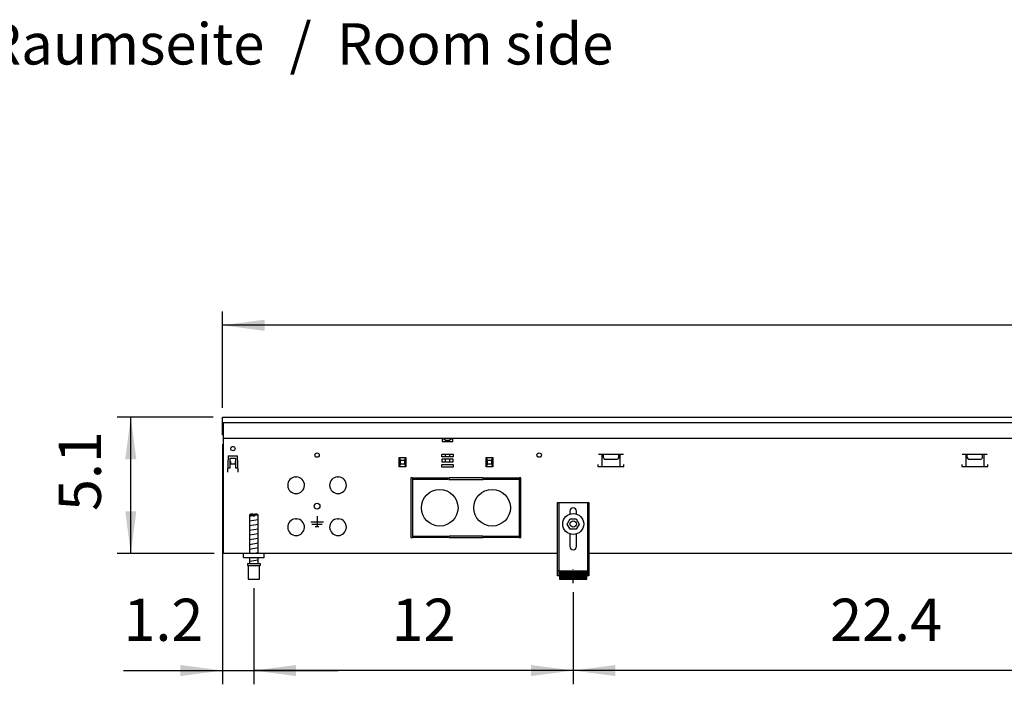
# Model space of a CAD drawing. Units: millimetres. Extents: x 63096 to 70458, y 4365 to 9582.
# Drawn here: x 66086 to 67026, y 7519 to 8154 of the extents above; entities that cross this region are included whole.
import ezdxf

# ---------------------------------------------------------------- set-up
doc = ezdxf.new("R2010")
doc.units = ezdxf.units.MM
doc.linetypes.add('DOT_CENTER', pattern=[14, 12, -1, 0, -1])
doc.layers.add('1', color=7, linetype='Continuous')
doc.styles.add('CONVERTER_18', font='txt.shx', dxfattribs={"width": 0.9})
doc.dimstyles.new('ME10_DIM_100', dxfattribs={"dimtxt": 40.25, "dimasz": 40.25, "dimexe": 13.125, "dimexo": 8.75, "dimgap": 15.75, "dimtad": 1, "dimdec": 1, "dimlfac": 0.03937, "dimdsep": 46, "dimtxsty": 'CONVERTER_18', "dimsah": 1, "dimcen": 0.09, "dimclrd": 6, "dimclre": 6, "dimclrt": 3, "dimadec": 0, "dimazin": 0, "dimtfac": 1, "dimtdec": 4, "dimtix": 1, "dimtmove": 0, "dimatfit": 3, "dimfxl": 1, "dimtolj": 1, "dimtzin": 0, "dimarcsym": 0})
doc.dimstyles.new('ME10_DIM_102', dxfattribs={"dimtxt": 40.25, "dimasz": 40.25, "dimexe": 13.125, "dimexo": 8.75, "dimgap": 15.75, "dimtad": 1, "dimdec": 1, "dimlfac": 0.03937, "dimdsep": 46, "dimtxsty": 'CONVERTER_18', "dimsah": 1, "dimcen": 0.09, "dimclrd": 6, "dimclre": 6, "dimclrt": 3, "dimadec": 0, "dimazin": 0, "dimtfac": 1, "dimtdec": 4, "dimtix": 1, "dimtmove": 0, "dimatfit": 3, "dimfxl": 1, "dimtolj": 1, "dimtzin": 0, "dimarcsym": 0})
doc.dimstyles.new('ME10_DIM_96', dxfattribs={"dimtxt": 40.25, "dimasz": 40.25, "dimexe": 13.125, "dimexo": 8.75, "dimgap": 15.75, "dimtad": 1, "dimdec": 1, "dimlfac": 0.03937, "dimdsep": 46, "dimtxsty": 'CONVERTER_18', "dimsah": 1, "dimcen": 0.09, "dimclrd": 6, "dimclre": 6, "dimclrt": 3, "dimadec": 0, "dimazin": 0, "dimtfac": 1, "dimtdec": 4, "dimtix": 1, "dimtmove": 0, "dimatfit": 3, "dimfxl": 1, "dimtolj": 1, "dimtzin": 0, "dimarcsym": 0})
doc.dimstyles.new('ME10_DIM_98', dxfattribs={"dimtxt": 40.25, "dimasz": 40.25, "dimexe": 13.125, "dimexo": 8.75, "dimgap": 15.75, "dimtad": 1, "dimdec": 1, "dimlfac": 0.03937, "dimdsep": 46, "dimtxsty": 'CONVERTER_18', "dimsah": 1, "dimcen": 0.09, "dimclrd": 6, "dimclre": 6, "dimclrt": 3, "dimadec": 0, "dimazin": 0, "dimtfac": 1, "dimtdec": 4, "dimtix": 1, "dimtmove": 0, "dimatfit": 3, "dimfxl": 1, "dimtolj": 1, "dimtzin": 0, "dimarcsym": 0})
doc.dimstyles.new('ME10_DIM_99', dxfattribs={"dimtxt": 40.25, "dimasz": 40.25, "dimexe": 13.125, "dimexo": 8.75, "dimgap": 15.75, "dimtad": 1, "dimdec": 1, "dimlfac": 0.03937, "dimdsep": 46, "dimtxsty": 'CONVERTER_18', "dimsah": 1, "dimcen": 0.09, "dimclrd": 6, "dimclre": 6, "dimclrt": 3, "dimadec": 0, "dimazin": 0, "dimtfac": 1, "dimtdec": 4, "dimtix": 1, "dimtmove": 0, "dimatfit": 3, "dimfxl": 1, "dimtolj": 1, "dimtzin": 0, "dimarcsym": 0})

# ---------------------------------------------------------------- blocks, each defined once
blk = doc.blocks.new('*D91')
at = {"layer": '1', "color": 6, "linetype": 'Continuous'}
for p, q in [((66270.95, 7774.35), (66179.07, 7774.35)), ((66192.2, 7644.35), (66192.2, 7774.35)), ((66271.95, 7644.35), (66179.07, 7644.35))]:
    blk.add_line(p, q, dxfattribs=at)
at = {"layer": '1', "color": 6}
for points in [[(66197.5, 7734.1), (66186.9, 7734.1), (66192.2, 7774.35)], [(66186.9, 7684.6), (66197.5, 7684.6), (66192.2, 7644.35)]]:
    blk.add_solid(points, dxfattribs=at)
at = {"layer": '1', "color": 3, "insert": (66176.24, 7684.77), "char_height": 40.25, "attachment_point": 7, "rotation": 90, "line_spacing_factor": 0.454545, "style": 'CONVERTER_18'}
blk.add_mtext('5.1', dxfattribs=at)
blk = doc.blocks.new('*D93')
at = {"layer": '1', "color": 6, "linetype": 'Continuous'}
for p, q in [((66279.7, 7748.6), (66279.7, 7519.36)), ((66309.7, 7611.04), (66309.7, 7519.36)), ((66185.26, 7532.49), (66279.7, 7532.49)), ((66279.7, 7532.49), (66309.7, 7532.49)), ((66309.7, 7532.49), (66390.2, 7532.49))]:
    blk.add_line(p, q, dxfattribs=at)
at = {"layer": '1', "color": 6}
for points in [[(66239.45, 7527.19), (66239.45, 7537.78), (66279.7, 7532.49)], [(66349.95, 7537.78), (66349.95, 7527.19), (66309.7, 7532.49)]]:
    blk.add_solid(points, dxfattribs=at)
at = {"layer": '1', "color": 3, "insert": (66185.26, 7548.24), "char_height": 40.25, "attachment_point": 7, "rotation": 0.00014, "line_spacing_factor": 0.454545, "style": 'CONVERTER_18'}
blk.add_mtext('1.2', dxfattribs=at)
blk = doc.blocks.new('*D94')
at = {"layer": '1', "color": 6, "linetype": 'Continuous'}
for p, q in [((66614.74, 7607.24), (66614.74, 7519.36)), ((67184.7, 7611.04), (67184.7, 7519.36)), ((67184.7, 7532.49), (66614.74, 7532.49))]:
    blk.add_line(p, q, dxfattribs=at)
at = {"layer": '1', "color": 6}
for points in [[(66654.99, 7537.78), (66654.99, 7527.19), (66614.74, 7532.49)], [(67144.45, 7527.19), (67144.45, 7537.78), (67184.7, 7532.49)]]:
    blk.add_solid(points, dxfattribs=at)
at = {"layer": '1', "color": 3, "insert": (66860.12, 7548.24), "char_height": 40.25, "attachment_point": 7, "rotation": 0.00014, "line_spacing_factor": 0.454545, "style": 'CONVERTER_18'}
blk.add_mtext('22.4', dxfattribs=at)
blk = doc.blocks.new('*D95')
at = {"layer": '1', "color": 6, "linetype": 'Continuous'}
for p, q in [((66309.7, 7611.04), (66309.7, 7519.36)), ((66614.74, 7607.24), (66614.74, 7519.36)), ((66614.74, 7532.49), (66309.7, 7532.49))]:
    blk.add_line(p, q, dxfattribs=at)
at = {"layer": '1', "color": 6}
for points in [[(66349.95, 7537.78), (66349.95, 7527.19), (66309.7, 7532.49)], [(66574.49, 7527.19), (66574.49, 7537.78), (66614.74, 7532.49)]]:
    blk.add_solid(points, dxfattribs=at)
at = {"layer": '1', "color": 3, "insert": (66441.26, 7548.24), "char_height": 40.25, "attachment_point": 7, "rotation": 0.00014, "line_spacing_factor": 0.454545, "style": 'CONVERTER_18'}
blk.add_mtext('12', dxfattribs=at)
blk = doc.blocks.new('*D97')
at = {"layer": '1', "color": 6, "linetype": 'Continuous'}
for p, q in [((66279.7, 7783.1), (66279.7, 7875.17)), ((67979.7, 7783.1), (67979.7, 7875.17)), ((67979.7, 7862.05), (66279.7, 7862.05))]:
    blk.add_line(p, q, dxfattribs=at)
at = {"layer": '1', "color": 6}
for points in [[(66319.95, 7867.35), (66319.95, 7856.75), (66279.7, 7862.05)], [(67939.45, 7856.75), (67939.45, 7867.35), (67979.7, 7862.05)]]:
    blk.add_solid(points, dxfattribs=at)
at = {"layer": '1', "color": 3, "insert": (67090.65, 7878), "char_height": 40.25, "attachment_point": 7, "rotation": 0.00014, "line_spacing_factor": 0.454545, "style": 'CONVERTER_18'}
blk.add_mtext('66.9', dxfattribs=at)

msp = doc.modelspace()

# ---------------------------------------------------------------- hatches: boundary and pattern name
at = {"layer": '1', "linetype": 'Continuous'}
h = msp.add_hatch(dxfattribs=at)
h.set_pattern_fill('_USER', color=6, scale=0.01, angle=45, pattern_type=0)
h.set_pattern_definition([(45, (0, 0), (-0.0070710678119, 0.0070710678119), [])])
h.paths.add_polyline_path([(66627.7, 7627.29), (66601.7, 7627.29), (66601.7, 7619.79), (66627.7, 7619.79)])

# ---------------------------------------------------------------- linework, layer by layer
at = {"color": 1, "linetype": 'Continuous'}
for p, q in [((66306.7, 7681.79), (66305.7, 7680.79)), ((66305.7, 7680.79), (66305.7, 7644.35)), ((66309.1, 7681.79), (66306.7, 7681.79)), ((66309.1, 7681.79), (66309.1, 7680.79)), ((66312.7, 7681.79), (66310.3, 7681.79)), ((66310.3, 7680.79), (66310.3, 7681.79)), ((66313.7, 7680.79), (66312.7, 7681.79)), ((66313.7, 7644.35), (66313.7, 7680.85)), ((66303.7, 7634.79), (66315.7, 7634.79)), ((66303.7, 7634.79), (66303.7, 7632.79)), ((66305.7, 7640.35), (66305.7, 7634.79)), ((66313.7, 7634.79), (66313.7, 7640.35)), ((66315.7, 7634.79), (66315.7, 7632.79)), ((66303.7, 7632.79), (66304.2, 7632.79)), ((66304.2, 7632.79), (66304.2, 7619.79)), ((66315.2, 7619.79), (66315.2, 7632.79)), ((66315.2, 7632.79), (66315.7, 7632.79)), ((66304.2, 7619.79), (66309.7, 7619.79)), ((66309.7, 7619.79), (66315.2, 7619.79))]:
    msp.add_line(p, q, dxfattribs=at)
at = {"color": 6, "linetype": 'Continuous'}
for p, q in [((66309.1, 7680.79), (66305.7, 7680.79)), ((66309.1, 7681.12), (66309.1, 7679.79)), ((66310.3, 7679.79), (66309.1, 7679.79)), ((66313.7, 7680.79), (66310.3, 7680.79)), ((66310.3, 7680.79), (66310.3, 7679.79)), ((66304.2, 7632.79), (66315.2, 7632.79))]:
    msp.add_line(p, q, dxfattribs=at)
for radius in [10, 3]:
    msp.add_circle((66614.7, 7672.35), radius, dxfattribs=at)
at = {"layer": '1', "color": 3, "linetype": 'Continuous'}
for p, q in [((66279.7, 7774.35), (67979.7, 7774.35)), ((66279.7, 7769.35), (66279.7, 7774.35)), ((66279.7, 7757.35), (66279.7, 7769.35)), ((66280.7, 7757.35), (66279.7, 7757.35)), ((66280.7, 7754.35), (66280.7, 7757.35)), ((66280.7, 7644.35), (66280.7, 7754.35)), ((66599.7, 7644.35), (66280.7, 7644.35)), ((67789.7, 7644.35), (66629.7, 7644.35))]:
    msp.add_line(p, q, dxfattribs=at)
at = {"layer": '1', "color": 6, "linetype": 'Continuous'}
for p, q in [((66279.7, 7769.35), (67979.7, 7769.35)), ((66280.7, 7757.35), (66280.7, 7769.35)), ((66489.7, 7754.35), (66489.7, 7751.05)), ((66489.7, 7751.05), (66499.7, 7751.05)), ((66490.95, 7754.35), (66490.95, 7754.1)), ((66490.95, 7754.1), (66492.75, 7752.3)), ((66492.75, 7752.3), (66496.65, 7752.3)), ((66492.75, 7752.3), (66492.75, 7751.05)), ((66496.65, 7752.3), (66498.45, 7754.1)), ((66496.65, 7751.05), (66496.65, 7752.3)), ((66498.45, 7754.1), (66498.45, 7754.35)), ((66499.7, 7751.05), (66499.7, 7754.35)), ((66489.37, 7736.6), (66489.37, 7739.1)), ((66489.37, 7739.1), (66500.03, 7739.1)), ((66492.75, 7736.6), (66492.75, 7739.1)), ((66496.65, 7739.1), (66496.65, 7736.6)), ((66500.03, 7739.1), (66500.03, 7736.6)), ((66638.69, 7739.1), (66662.61, 7739.1)), ((66642.01, 7739.1), (66642.01, 7727.09)), ((66643.15, 7739.1), (66643.15, 7736)), ((66658.15, 7736), (66658.15, 7739.1)), ((66659.28, 7739.1), (66659.31, 7727.09)), ((66986.19, 7739.1), (67010.11, 7739.1)), ((66989.51, 7739.1), (66989.51, 7727.09)), ((66990.65, 7739.1), (66990.65, 7736)), ((67005.65, 7736), (67005.65, 7739.1)), ((67006.78, 7739.1), (67006.81, 7727.09)), ((66285.14, 7736.87), (66284.61, 7721.75)), ((66285.64, 7737.35), (66293.76, 7737.35)), ((66287.2, 7735.35), (66292.2, 7735.35)), ((66287.2, 7726.1), (66287.2, 7735.35)), ((66287.2, 7731.96), (66287.3, 7731.96)), ((66287.3, 7731.96), (66287.3, 7729.64)), ((66287.3, 7729.64), (66292.1, 7729.64)), ((66292.1, 7731.96), (66292.2, 7731.96)), ((66292.1, 7729.64), (66292.1, 7731.96)), ((66292.2, 7735.35), (66292.2, 7726.1)), ((66294.78, 7721.75), (66294.25, 7736.87)), ((66448.57, 7735.85), (66449.7, 7733.35)), ((66448.57, 7726.85), (66448.57, 7735.85)), ((66448.57, 7735.85), (66454.82, 7735.85)), ((66449.7, 7729.35), (66448.57, 7726.85)), ((66449.7, 7729.35), (66449.7, 7733.35)), ((66449.7, 7733.35), (66453.7, 7733.35)), ((66453.7, 7729.35), (66449.7, 7729.35)), ((66453.7, 7733.35), (66454.82, 7735.85)), ((66453.7, 7733.35), (66453.7, 7729.35)), ((66453.7, 7729.35), (66454.82, 7726.85)), ((66454.82, 7735.85), (66454.82, 7726.85)), ((66500.03, 7736.6), (66489.37, 7736.6)), ((66489.37, 7734.1), (66489.37, 7731.6)), ((66500.03, 7734.1), (66489.37, 7734.1)), ((66489.37, 7731.6), (66500.03, 7731.6)), ((66489.37, 7726.6), (66489.37, 7729.1)), ((66489.37, 7729.1), (66500.03, 7729.1)), ((66492.75, 7731.6), (66492.75, 7734.1)), ((66496.65, 7734.1), (66496.65, 7731.6)), ((66500.03, 7731.6), (66500.03, 7734.1)), ((66500.03, 7729.1), (66500.03, 7726.6)), ((66531.57, 7735.85), (66537.82, 7735.85)), ((66531.57, 7726.85), (66531.57, 7735.85)), ((66531.57, 7735.85), (66532.7, 7733.35)), ((66532.7, 7729.35), (66531.57, 7726.85)), ((66532.7, 7733.35), (66536.7, 7733.35)), ((66532.7, 7729.35), (66532.7, 7733.35)), ((66536.7, 7729.35), (66532.7, 7729.35)), ((66536.7, 7733.35), (66537.82, 7735.85)), ((66536.7, 7733.35), (66536.7, 7729.35)), ((66536.7, 7729.35), (66537.82, 7726.85)), ((66537.82, 7735.85), (66537.82, 7726.85)), ((66638.15, 7729.09), (66638.15, 7727.09)), ((66643.15, 7736), (66644.25, 7734.1)), ((66644.25, 7734.1), (66657.05, 7734.1)), ((66658.15, 7736), (66657.05, 7734.1)), ((66663.15, 7727.09), (66663.15, 7729.09)), ((66985.65, 7729.09), (66985.65, 7727.09)), ((66990.65, 7736), (66991.75, 7734.1)), ((66991.75, 7734.1), (67004.55, 7734.1)), ((67005.65, 7736), (67004.55, 7734.1)), ((67010.65, 7727.09), (67010.65, 7729.09)), ((66284.71, 7721.75), (66284.61, 7721.75)), ((66284.76, 7726.1), (66287.2, 7726.1)), ((66292.2, 7726.1), (66294.63, 7726.1)), ((66294.68, 7721.75), (66294.78, 7721.75)), ((66454.82, 7726.85), (66448.57, 7726.85)), ((66500.03, 7726.6), (66489.37, 7726.6)), ((66537.82, 7726.85), (66531.57, 7726.85)), ((66638.15, 7727.09), (66663.15, 7727.09)), ((66985.65, 7727.09), (67010.65, 7727.09)), ((66349.6, 7717.33), (66350.1, 7716.83)), ((66350.6, 7717.33), (66350.1, 7716.83)), ((66389.6, 7717.33), (66390.1, 7716.83)), ((66390.6, 7717.33), (66390.1, 7716.83)), ((66459.7, 7716.35), (66459.7, 7659.35)), ((66461.2, 7716.35), (66459.7, 7716.35)), ((66461.2, 7716.35), (66461.2, 7659.35)), ((66461.95, 7716.35), (66495.07, 7716.35)), ((66461.95, 7714.85), (66461.95, 7716.35)), ((66495.07, 7714.85), (66461.95, 7714.85)), ((66495.07, 7716.35), (66495.07, 7714.85)), ((66528.57, 7716.35), (66495.82, 7716.35)), ((66495.82, 7716.35), (66495.82, 7714.85)), ((66495.82, 7714.85), (66528.57, 7714.85)), ((66528.57, 7714.85), (66528.57, 7716.35)), ((66529.32, 7714.85), (66529.32, 7716.35)), ((66529.32, 7716.35), (66562.45, 7716.35)), ((66562.45, 7714.85), (66529.32, 7714.85)), ((66562.45, 7716.35), (66562.45, 7714.85)), ((66564.7, 7716.35), (66563.2, 7716.35)), ((66563.2, 7716.35), (66563.2, 7659.35)), ((66564.7, 7659.35), (66564.7, 7716.35)), ((66601.2, 7622.79), (66601.2, 7692.79)), ((66628.2, 7692.79), (66628.2, 7622.79)), ((66305.7, 7679.93), (66309.1, 7680.5)), ((66305.7, 7675.43), (66313.7, 7676.77)), ((66349.6, 7677.33), (66350.1, 7676.83)), ((66350.6, 7677.33), (66350.1, 7676.83)), ((66364.1, 7674.35), (66376.1, 7674.35)), ((66370.1, 7679.75), (66370.1, 7669.85)), ((66389.6, 7677.33), (66390.1, 7676.83)), ((66390.6, 7677.33), (66390.1, 7676.83)), ((66305.7, 7670.93), (66313.7, 7672.27)), ((66305.7, 7666.43), (66313.7, 7667.77)), ((66305.7, 7661.93), (66313.7, 7663.27)), ((66365.1, 7672.1), (66375.1, 7672.1)), ((66368.35, 7669.85), (66371.85, 7669.85)), ((66305.7, 7657.43), (66313.7, 7658.77)), ((66305.7, 7652.93), (66313.7, 7654.27)), ((66459.7, 7659.35), (66461.2, 7659.35)), ((66461.95, 7660.85), (66495.07, 7660.85)), ((66461.95, 7659.35), (66461.95, 7660.85)), ((66495.07, 7659.35), (66461.95, 7659.35)), ((66495.07, 7660.85), (66495.07, 7659.35)), ((66528.57, 7660.85), (66495.82, 7660.85)), ((66495.82, 7660.85), (66495.82, 7659.35)), ((66495.82, 7659.35), (66528.57, 7659.35)), ((66528.57, 7659.35), (66528.57, 7660.85)), ((66529.32, 7660.85), (66562.45, 7660.85)), ((66529.32, 7659.35), (66529.32, 7660.85)), ((66562.45, 7659.35), (66529.32, 7659.35)), ((66562.45, 7660.85), (66562.45, 7659.35)), ((66563.2, 7659.35), (66564.7, 7659.35)), ((66305.7, 7648.43), (66313.7, 7649.77)), ((66308.18, 7644.35), (66313.7, 7645.27)), ((66305.7, 7636.9), (66313.7, 7638.23)), ((66599.7, 7628.06), (66601.2, 7628.06)), ((66628.2, 7628.06), (66629.7, 7628.06))]:
    msp.add_line(p, q, dxfattribs=at)
at = {"layer": '1', "color": 1, "linetype": 'Continuous'}
for p, q in [((66280.7, 7754.35), (67978.7, 7754.35)), ((66599.7, 7622.79), (66599.7, 7692.79)), ((66599.7, 7692.79), (66629.7, 7692.79)), ((66629.7, 7692.79), (66629.7, 7622.79)), ((66611.5, 7684.59), (66611.5, 7681.82)), ((66617.9, 7681.82), (66617.9, 7684.59)), ((66608.95, 7672.35), (66611.86, 7677.35)), ((66611.86, 7677.35), (66617.54, 7677.35)), ((66617.54, 7677.35), (66620.45, 7672.35)), ((66611.86, 7667.35), (66608.95, 7672.35)), ((66617.54, 7667.35), (66611.86, 7667.35)), ((66620.45, 7672.35), (66617.54, 7667.35)), ((66611.5, 7662.88), (66611.5, 7650.99)), ((66617.9, 7650.99), (66617.9, 7662.88)), ((66299.7, 7640.35), (66299.7, 7644.35)), ((66319.7, 7640.35), (66319.7, 7644.35)), ((66299.7, 7640.35), (66319.7, 7640.35)), ((66601.7, 7627.29), (66601.7, 7619.79)), ((66627.7, 7627.29), (66601.7, 7627.29)), ((66627.7, 7619.79), (66627.7, 7627.29)), ((66601.7, 7622.79), (66599.7, 7622.79)), ((66601.7, 7619.79), (66627.7, 7619.79)), ((66629.7, 7622.79), (66627.7, 7622.79))]:
    msp.add_line(p, q, dxfattribs=at)
at = {"layer": '1', "color": 6, "linetype": 'DOT_CENTER'}
msp.add_line((66614.74, 7615.99), (66614.74, 7630.06), dxfattribs=at)
at = {"layer": '1', "color": 6, "linetype": 'Continuous'}
for centre, radius in [((66289.7, 7744.35), 2.1), ((66370.1, 7738.1), 2.1), ((66582.2, 7738.1), 2.1), ((66370.1, 7689.35), 2.75)]:
    msp.add_circle(centre, radius, dxfattribs=at)
at = {"layer": '1', "color": 1, "linetype": 'Continuous'}
for centre in [(66487.2, 7687.85), (66537.2, 7687.85)]:
    msp.add_circle(centre, 17.5, dxfattribs=at)
at = {"layer": '1', "color": 6, "linetype": 'Continuous'}
for centre, radius, start, end in [((66285.64, 7736.85), 0.5, 90, 178), ((66293.76, 7736.85), 0.5, 2, 90), ((66350.1, 7709.35), 8, 93.58332, 86.41668), ((66390.1, 7709.35), 8, 93.58332, 86.41668), ((66350.1, 7669.35), 8, 93.58332, 86.41668), ((66390.1, 7669.35), 8, 93.58332, 86.41668)]:
    msp.add_arc(centre, radius, start, end, dxfattribs=at)
at = {"layer": '1', "color": 1, "linetype": 'Continuous'}
for centre, start, end in [((66614.7, 7684.59), 0, 180), ((66614.7, 7650.99), 180, 0)]:
    msp.add_arc(centre, 3.2, start, end, dxfattribs=at)

# ---------------------------------------------------------------- texts
at = {"layer": '1', "color": 3, "insert": (66652.93, 8098.63), "char_height": 39.375, "attachment_point": 9, "line_spacing_factor": 0.604545, "style": 'CONVERTER_18'}
msp.add_mtext('Raumseite  /  Room side', dxfattribs=at)

# ---------------------------------------------------------------- dimensions: what is measured, and where the dimension line sits
at = {"layer": '1'}
for base, p1, p2, dimstyle, picture, middle in [((67979.7, 7862.05), (66279.7, 7774.35), (67979.7, 7774.35), 'ME10_DIM_102', '*D97', (67129.7, 7893.12)), ((66279.7, 7532.49), (66309.7, 7619.79), (66279.7, 7757.35), 'ME10_DIM_98', '*D93', (66212.15, 7563.46)), ((66614.74, 7532.49), (66309.7, 7619.79), (66614.74, 7615.99), 'ME10_DIM_100', '*D95', (66462.22, 7563.46)), ((67184.7, 7532.49), (66614.74, 7615.99), (67184.7, 7619.79), 'ME10_DIM_99', '*D94', (66899.72, 7563.46))]:
    dim = msp.add_linear_dim(base=base, p1=p1, p2=p2, dimstyle=dimstyle, dxfattribs=at)
    dim.commit()
    dim.dimension.update_dxf_attribs({"geometry": picture, "text_midpoint": middle, "text_rotation": 0.00014})
dim = msp.add_linear_dim(base=(66192.2, 7644.35), p1=(66279.7, 7774.35), p2=(66280.7, 7644.35), angle=90, dimstyle='ME10_DIM_96', dxfattribs=at)
dim.commit()
dim.dimension.update_dxf_attribs({"geometry": '*D91', "text_midpoint": (66161.23, 7709.35), "text_rotation": 90})

doc.saveas('drawing.dxf')
